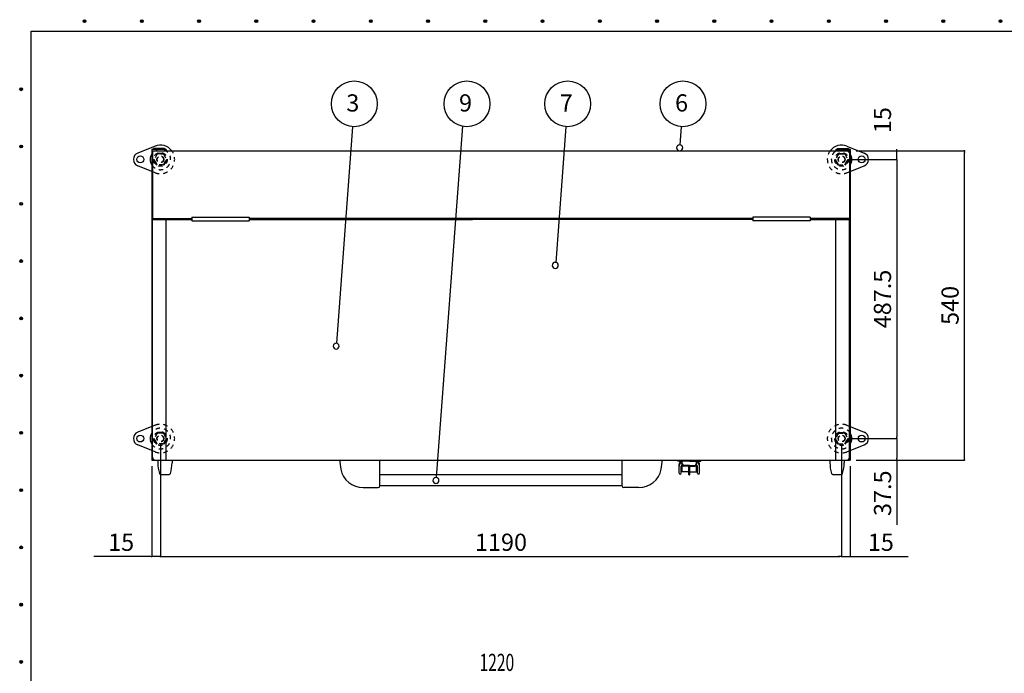
# Model space of a CAD drawing. Extents: x 89 to 4115, y 39 to 2827.
# Drawn here: x 89 to 1809, y 1685 to 2827 of the extents above; entities that cross this region are included whole.
import ezdxf
from ezdxf.enums import TextEntityAlignment as Align

# ---------------------------------------------------------------- set-up
doc = ezdxf.new("R2010")
doc.units = 0
doc.header["$LTSCALE"] = 150
doc.header["$MEASUREMENT"] = 0
doc.linetypes.add('2A', pattern=[0.1, 0.05, -0.05])
doc.layers.get('0').update_dxf_attribs({"linetype": 'CONTINUOUS'})
for name, color, linetype in [('SHITUMEI', 7, 'CONTINUOUS'), ('SHITUMEI @ 10', 7, 'CONTINUOUS'), ('SUNPO', 7, 'CONTINUOUS'), ('SUNPO @ 10', 7, 'CONTINUOUS'), ('T1', 3, 'CONTINUOUS'), ('WAKUSEN-01', 50, 'CONTINUOUS'), ('画層2', 7, 'CONTINUOUS')]:
    doc.layers.add(name, color=color, linetype=linetype)
doc.styles.add('00', font='ROMANS', dxfattribs={"width": 0.666667, "bigfont": 'BIGFONT'})
pattern_1 = [(135, (1774.59126, 2016.41917), (-0.088388348, -0.088388348), [])]
pattern_2 = [(135, (1774.59126, 1528.91917), (-0.088388348, -0.088388348), [])]
pattern_3 = [(135, (584.59126, 2016.41917), (-0.088388348, -0.088388348), [])]
pattern_4 = [(135, (584.59126, 1528.91917), (-0.088388348, -0.088388348), [])]

# ---------------------------------------------------------------- blocks, each defined once
blk = doc.blocks.new('_DOT')
at = {"color": 0, "linetype": 'ByBlock'}
blk.add_line((-0.5, 0), (-1, 0), dxfattribs=at)
at = {"color": 0, "linetype": 'ByBlock', "const_width": 0.5}
blk.add_lwpolyline([(-0.25, 0, 1), (0.25, 0, 1)], format="xyb", close=True, dxfattribs=at)

msp = doc.modelspace()

# ---------------------------------------------------------------- hatches: boundary and pattern name
at = {"layer": 'SHITUMEI', "linetype": '2A'}
h = msp.add_hatch(dxfattribs=at)
h.set_pattern_fill('ANSI31', angle=90, style=0)
h.set_pattern_definition(pattern_3)
h.paths.add_polyline_path([(328.4, 2574.1, -1), (327.6, 2573.6), (323.1, 2581.4, -1), (323.9, 2581.9)])
h = msp.add_hatch(dxfattribs=at)
h.set_pattern_fill('ANSI31', angle=90, style=0)
h.set_pattern_definition(pattern_3)
h.paths.add_polyline_path([(334.4, 2593.3), (334.4, 2592.3), (329.9, 2592.3, -1), (329.9, 2593.3)])
h = msp.add_hatch(dxfattribs=at)
h.set_pattern_fill('ANSI31', angle=90, style=0)
h.set_pattern_definition(pattern_3)
h.paths.add_polyline_path([(338.9, 2593.3, -1), (338.9, 2592.3), (334.4, 2592.3), (334.4, 2593.3)])
h = msp.add_hatch(dxfattribs=at)
h.set_pattern_fill('ANSI31', angle=90, style=0)
h.set_pattern_definition(pattern_3)
h.paths.add_polyline_path([(344.9, 2581.9, -1), (345.7, 2581.4), (341.2, 2573.6, -1), (340.4, 2574.1)])
h = msp.add_hatch(dxfattribs=at)
h.set_pattern_fill('ANSI31', angle=90, style=0)
h.set_pattern_definition(pattern_1)
h.paths.add_polyline_path([(1513.9, 2581.9, 1), (1513.1, 2581.4), (1517.6, 2573.6, 1), (1518.4, 2574.1)])
h = msp.add_hatch(dxfattribs=at)
h.set_pattern_fill('ANSI31', angle=90, style=0)
h.set_pattern_definition(pattern_1)
h.paths.add_polyline_path([(1519.9, 2593.3, 1), (1519.9, 2592.3), (1524.4, 2592.3), (1524.4, 2593.3)])
h = msp.add_hatch(dxfattribs=at)
h.set_pattern_fill('ANSI31', angle=90, style=0)
h.set_pattern_definition(pattern_1)
h.paths.add_polyline_path([(1524.4, 2593.3), (1524.4, 2592.3), (1528.9, 2592.3, 1), (1528.9, 2593.3)])
h = msp.add_hatch(dxfattribs=at)
h.set_pattern_fill('ANSI31', angle=90, style=0)
h.set_pattern_definition(pattern_1)
h.paths.add_polyline_path([(1530.4, 2574.1, 1), (1531.2, 2573.6), (1535.7, 2581.4, 1), (1534.9, 2581.9)])
h = msp.add_hatch(dxfattribs=at)
h.set_pattern_fill('ANSI31', angle=90, style=0)
h.set_pattern_definition(pattern_4)
h.paths.add_polyline_path([(334.4, 2105.8), (334.4, 2104.8), (329.9, 2104.8, -1), (329.9, 2105.8)])
h = msp.add_hatch(dxfattribs=at)
h.set_pattern_fill('ANSI31', angle=90, style=0)
h.set_pattern_definition(pattern_4)
h.paths.add_polyline_path([(338.9, 2105.8, -1), (338.9, 2104.8), (334.4, 2104.8), (334.4, 2105.8)])
h = msp.add_hatch(dxfattribs=at)
h.set_pattern_fill('ANSI31', angle=90, style=0)
h.set_pattern_definition(pattern_2)
h.paths.add_polyline_path([(1519.9, 2105.8, 1), (1519.9, 2104.8), (1524.4, 2104.8), (1524.4, 2105.8)])
h = msp.add_hatch(dxfattribs=at)
h.set_pattern_fill('ANSI31', angle=90, style=0)
h.set_pattern_definition(pattern_2)
h.paths.add_polyline_path([(1524.4, 2105.8), (1524.4, 2104.8), (1528.9, 2104.8, 1), (1528.9, 2105.8)])
h = msp.add_hatch(dxfattribs=at)
h.set_pattern_fill('ANSI31', angle=90, style=0)
h.set_pattern_definition(pattern_4)
h.paths.add_polyline_path([(328.4, 2086.6, -1), (327.6, 2086.1), (323.1, 2093.9, -1), (323.9, 2094.4)])
h = msp.add_hatch(dxfattribs=at)
h.set_pattern_fill('ANSI31', angle=90, style=0)
h.set_pattern_definition(pattern_4)
h.paths.add_polyline_path([(344.9, 2094.4, -1), (345.7, 2093.9), (341.2, 2086.1, -1), (340.4, 2086.6)])
h = msp.add_hatch(dxfattribs=at)
h.set_pattern_fill('ANSI31', angle=90, style=0)
h.set_pattern_definition(pattern_2)
h.paths.add_polyline_path([(1513.9, 2094.4, 1), (1513.1, 2093.9), (1517.6, 2086.1, 1), (1518.4, 2086.6)])
h = msp.add_hatch(dxfattribs=at)
h.set_pattern_fill('ANSI31', angle=90, style=0)
h.set_pattern_definition(pattern_2)
h.paths.add_polyline_path([(1530.4, 2086.6, 1), (1531.2, 2086.1), (1535.7, 2093.9, 1), (1534.9, 2094.4)])

# ---------------------------------------------------------------- linework, layer by layer
at = {"color": 7}
for p, q in [((319.4, 2600.3), (322.9, 2601.8)), ((344.4, 2600.3), (319.4, 2600.3)), ((340.9, 2601.8), (322.9, 2601.8)), ((344.4, 2600.3), (340.9, 2601.8)), ((344.4, 2600.3), (344.4, 2597.8)), ((1514.4, 2600.3), (1517.9, 2601.8)), ((1514.4, 2600.3), (1539.4, 2600.3)), ((1514.4, 2600.3), (1514.4, 2597.8)), ((1517.9, 2601.8), (1535.9, 2601.8)), ((1535.9, 2601.8), (1539.4, 2600.3)), ((320.4, 2062.8), (320.4, 2477.8)), ((320.4, 2477.8), (389.4, 2477.8)), ((344.4, 2057.8), (344.4, 2477.8)), ((389.4, 2481.8), (489.4, 2481.8)), ((489.4, 2479.8), (879.4, 2479.8)), ((1369.4, 2479.8), (489.4, 2479.8)), ((489.4, 2477.8), (879.4, 2477.8)), ((1369.4, 2477.8), (489.4, 2477.8)), ((1469.4, 2481.8), (1369.4, 2481.8)), ((1469.4, 2479.8), (1538.4, 2479.8)), ((1469.4, 2477.8), (1538.4, 2477.8)), ((1538.4, 2477.8), (1469.4, 2477.8)), ((1514.4, 2057.8), (1514.4, 2477.8)), ((1538.4, 2062.8), (1538.4, 2477.8)), ((389.4, 2475.7), (489.4, 2475.7)), ((1469.4, 2475.7), (1369.4, 2475.7)), ((329.9, 2057.8), (329.9, 2052.8)), ((354.9, 2057.8), (354.9, 2052.8)), ((1503.9, 2057.8), (1503.9, 2052.8)), ((1528.9, 2057.8), (1528.9, 2052.8)), ((334.8, 2032.8), (350, 2032.8)), ((1508.8, 2032.8), (1524, 2032.8))]:
    msp.add_line(p, q, dxfattribs=at)
at = {"color": 0, "linetype": 'ByBlock'}
for centre in [(202, 2824.2), (302, 2824.2), (402, 2824.2), (502, 2824.2), (602, 2824.2), (702, 2824.2), (802, 2824.2), (902, 2824.2), (1002, 2824.2), (1102, 2824.2), (1202, 2824.2), (1302, 2824.2), (1402, 2824.2), (1502, 2824.2), (1602, 2824.2), (1702, 2824.2), (1802, 2824.2), (91.2, 2705.2), (91.2, 2605.2), (91.2, 2505.2), (91.2, 2405.2), (91.2, 2305.2), (91.2, 2205.2), (91.2, 2105.2), (91.2, 2005.2), (91.2, 1905.2), (91.2, 1805.2), (91.2, 1705.2)]:
    msp.add_circle(centre, 2.5, dxfattribs=at)
for centre, start, end in [((202, 2824.2), 0, 180), ((202, 2824.2), 180, 0), ((302, 2824.2), 0, 180), ((302, 2824.2), 180, 0), ((402, 2824.2), 0, 180), ((402, 2824.2), 180, 0), ((502, 2824.2), 0, 180), ((502, 2824.2), 180, 0), ((602, 2824.2), 0, 180), ((602, 2824.2), 180, 0), ((702, 2824.2), 0, 180), ((702, 2824.2), 180, 0), ((802, 2824.2), 0, 180), ((802, 2824.2), 180, 0), ((902, 2824.2), 0, 180), ((902, 2824.2), 180, 0), ((1002, 2824.2), 0, 180), ((1002, 2824.2), 180, 0), ((1102, 2824.2), 0, 180), ((1102, 2824.2), 180, 0), ((1202, 2824.2), 0, 180), ((1202, 2824.2), 180, 0), ((1302, 2824.2), 0, 180), ((1302, 2824.2), 180, 0), ((1402, 2824.2), 0, 180), ((1402, 2824.2), 180, 0), ((1502, 2824.2), 0, 180), ((1502, 2824.2), 180, 0), ((1602, 2824.2), 0, 180), ((1602, 2824.2), 180, 0), ((1702, 2824.2), 0, 180), ((1702, 2824.2), 180, 0), ((1802, 2824.2), 0, 180), ((1802, 2824.2), 180, 0), ((91.2, 2705.2), 0, 180), ((91.2, 2705.2), 180, 0), ((91.2, 2605.2), 0, 180), ((91.2, 2605.2), 180, 0), ((91.2, 2505.2), 0, 180), ((91.2, 2505.2), 180, 0), ((91.2, 2405.2), 0, 180), ((91.2, 2405.2), 180, 0), ((91.2, 2305.2), 0, 180), ((91.2, 2305.2), 180, 0), ((91.2, 2205.2), 0, 180), ((91.2, 2205.2), 180, 0), ((91.2, 2105.2), 0, 180), ((91.2, 2105.2), 180, 0), ((91.2, 2005.2), 0, 180), ((91.2, 2005.2), 180, 0), ((91.2, 1905.2), 0, 180), ((91.2, 1905.2), 180, 0), ((91.2, 1805.2), 0, 180), ((91.2, 1805.2), 180, 0), ((91.2, 1705.2), 0, 180), ((91.2, 1705.2), 180, 0)]:
    msp.add_arc(centre, 1.25, start, end, dxfattribs=at)
at = {"layer": 'SHITUMEI', "color": 7}
for p, q in [((670.1, 2639.9), (641.9, 2261.9)), ((862, 2640.6), (816.2, 2027.3)), ((1042.9, 2639.9), (1025.2, 2402.9)), ((1244.2, 2639.9), (1241.8, 2608.2)), ((325.1, 2606), (294.9, 2593.9)), ((1533.7, 2606), (1563.8, 2593.9)), ((1620.7, 2582.8), (1620.7, 2597.8)), ((325.1, 2559.5), (294.9, 2571.6)), ((1533.7, 2559.5), (1563.8, 2571.6)), ((325.1, 2118.5), (294.9, 2106.4)), ((1533.7, 2118.5), (1563.8, 2106.4)), ((325.1, 2072), (294.9, 2084.1)), ((1533.7, 2072), (1563.8, 2084.1))]:
    msp.add_line(p, q, dxfattribs=at)
at = {"layer": 'SHITUMEI', "color": 7, "linetype": '2A'}
for p, q in [((327.6, 2573.6), (323.1, 2581.4)), ((328.9, 2592.3), (323.4, 2582.8)), ((328.9, 2573.3), (323.4, 2582.8)), ((339.9, 2592.3), (328.9, 2592.3)), ((338.9, 2593.3), (329.9, 2593.3)), ((339.9, 2592.3), (345.3, 2582.8)), ((339.9, 2573.3), (345.3, 2582.8)), ((341.2, 2573.6), (345.7, 2581.4)), ((1517.6, 2573.6), (1513.1, 2581.4)), ((1518.9, 2592.3), (1513.4, 2582.8)), ((1518.9, 2573.3), (1513.4, 2582.8)), ((1518.9, 2592.3), (1529.9, 2592.3)), ((1519.9, 2593.3), (1528.9, 2593.3)), ((1529.9, 2592.3), (1535.3, 2582.8)), ((1529.9, 2573.3), (1535.3, 2582.8)), ((1531.2, 2573.6), (1535.7, 2581.4)), ((339.9, 2573.3), (328.9, 2573.3)), ((1518.9, 2573.3), (1529.9, 2573.3)), ((328.9, 2104.8), (323.4, 2095.3)), ((339.9, 2104.8), (328.9, 2104.8)), ((338.9, 2105.8), (329.9, 2105.8)), ((339.9, 2104.8), (345.3, 2095.3)), ((1518.9, 2104.8), (1513.4, 2095.3)), ((1518.9, 2104.8), (1529.9, 2104.8)), ((1519.9, 2105.8), (1528.9, 2105.8)), ((1529.9, 2104.8), (1535.3, 2095.3)), ((327.6, 2086.1), (323.1, 2093.9)), ((328.9, 2085.8), (323.4, 2095.3)), ((339.9, 2085.8), (328.9, 2085.8)), ((339.9, 2085.8), (345.3, 2095.3)), ((341.2, 2086.1), (345.7, 2093.9)), ((1517.6, 2086.1), (1513.1, 2093.9)), ((1518.9, 2085.8), (1513.4, 2095.3)), ((1518.9, 2085.8), (1529.9, 2085.8)), ((1529.9, 2085.8), (1535.3, 2095.3)), ((1531.2, 2086.1), (1535.7, 2093.9))]:
    msp.add_line(p, q, dxfattribs=at)
at = {"layer": 'SHITUMEI'}
for p, q in [((717.9, 2012.8), (717.9, 2057.8)), ((1140.9, 2012.8), (1140.9, 2057.8))]:
    msp.add_line(p, q, dxfattribs=at)
at = {"layer": 'SHITUMEI', "color": 7}
for centre, radius in [((673.1, 2679.8), 40), ((869.9, 2679.8), 40), ((1045.9, 2679.8), 40), ((1247.2, 2679.8), 40), ((299.4, 2582.8), 6), ((1559.4, 2582.8), 6), ((299.4, 2095.3), 6), ((1559.4, 2095.3), 6)]:
    msp.add_circle(centre, radius, dxfattribs=at)
at = {"layer": 'SHITUMEI', "color": 7, "linetype": '2A'}
for centre, radius in [((334.4, 2582.8), 12), ((334.4, 2582.8), 6), ((334.4, 2582.8), 5.5), ((1524.4, 2582.8), 12), ((1524.4, 2582.8), 6), ((1524.4, 2582.8), 5.5), ((334.4, 2095.3), 12), ((334.4, 2095.3), 6), ((334.4, 2095.3), 5.5), ((1524.4, 2095.3), 12), ((1524.4, 2095.3), 6), ((1524.4, 2095.3), 5.5)]:
    msp.add_circle(centre, radius, dxfattribs=at)
for centre, radius, start, end in [((334.4, 2582.8), 18, 213.5573, 146.4427), ((334.4, 2582.8), 25, 248.1954, 36.8699), ((1524.4, 2582.8), 25, 143.1301, 291.8046), ((1524.4, 2582.8), 18, 33.5573, 326.4427), ((323.5, 2581.7), 0.5, 30, 210), ((329.9, 2592.8), 0.5, 90, 270), ((338.9, 2592.8), 0.5, 270, 90), ((345.3, 2581.7), 0.5, 330, 150), ((1513.5, 2581.7), 0.5, 30, 210), ((1519.9, 2592.8), 0.5, 90, 270), ((1528.9, 2592.8), 0.5, 270, 90), ((1535.3, 2581.7), 0.5, 330, 150), ((328, 2573.9), 0.5, 210, 30), ((340.8, 2573.9), 0.5, 150, 330), ((1518, 2573.9), 0.5, 210, 30), ((1530.8, 2573.9), 0.5, 150, 330), ((334.4, 2095.3), 25, 248.1954, 111.8029), ((1524.4, 2095.3), 25, 68.1971, 291.8046), ((334.4, 2095.3), 18, 213.5573, 146.4427), ((329.9, 2105.3), 0.5, 90, 270), ((338.9, 2105.3), 0.5, 270, 90), ((1524.4, 2095.3), 18, 33.5573, 326.4427), ((1519.9, 2105.3), 0.5, 90, 270), ((1528.9, 2105.3), 0.5, 270, 90), ((323.5, 2094.2), 0.5, 30, 210), ((328, 2086.4), 0.5, 210, 30), ((340.8, 2086.4), 0.5, 150, 330), ((345.3, 2094.2), 0.5, 330, 150), ((1513.5, 2094.2), 0.5, 30, 210), ((1518, 2086.4), 0.5, 210, 30), ((1530.8, 2086.4), 0.5, 150, 330), ((1535.3, 2094.2), 0.5, 330, 150)]:
    msp.add_arc(centre, radius, start, end, dxfattribs=at)
at = {"layer": 'SHITUMEI', "color": 7}
for centre, radius, start, end in [((334.4, 2582.8), 25, 36.8699, 111.8029), ((1241.5, 2603), 5.25, 0, 180), ((1241.5, 2603), 5.25, 180, 0), ((1524.4, 2582.8), 25, 68.1971, 143.1301), ((299.4, 2582.8), 12, 111.8037, 248.1963), ((334.4, 2582.8), 18, 146.4427, 213.5573), ((1524.4, 2582.8), 18, 326.4427, 33.5573), ((1559.4, 2582.8), 12, 291.8037, 68.1963), ((1024.3, 2397.7), 5.25, 0, 180), ((1024.3, 2397.7), 5.25, 180, 0), ((641.5, 2256.7), 5.25, 0, 180), ((641.5, 2256.7), 5.25, 180, 0), ((299.4, 2095.3), 12, 111.8037, 248.1963), ((334.4, 2095.3), 18, 146.4427, 213.5573), ((1524.4, 2095.3), 18, 326.4427, 33.5573), ((1559.4, 2095.3), 12, 291.8037, 68.1963), ((815.8, 2022.1), 5.25, 0, 180), ((815.8, 2022.1), 5.25, 180, 0)]:
    msp.add_arc(centre, radius, start, end, dxfattribs=at)
at = {"layer": 'SHITUMEI'}
for centre, radius, start, end in [((388.8, 2052.8), 58.9, 179.9995, 198.4448), ((296, 2052.8), 58.9, 341.5552, 0.0005), ((727.9, 2057.8), 80, 180, 191.537), ((1130.9, 2057.8), 80, 348.463, 0), ((1562.8, 2052.8), 58.9, 179.9995, 198.4448), ((1470, 2052.8), 58.9, 341.5552, 0.0005), ((334.8, 2034.8), 2, 198.4448, 270), ((350, 2034.8), 2, 270, 341.5552), ((688.7, 2049.8), 40, 191.537, 270), ((1170.1, 2049.8), 40, 270, 348.463), ((1508.8, 2034.8), 2, 198.4448, 270), ((1524, 2034.8), 2, 270, 341.5552), ((714.9, 2012.8), 3, 270, 0), ((1143.9, 2012.8), 3, 180, 270)]:
    msp.add_arc(centre, radius, start, end, dxfattribs=at)
at = {"layer": 'SUNPO'}
for p, q in [((1549.8, 2597.8), (1738.8, 2597.8)), ((1534.8, 2582.8), (1620.7, 2582.8)), ((1738.8, 2060.8), (1738.8, 2594.8)), ((1620.7, 2579.8), (1620.7, 2098.3)), ((1620.7, 2579.8), (1620.7, 2576.8)), ((1620.7, 2579.8), (1620.7, 2576.8)), ((1534.8, 2095.3), (1620.9, 2095.3)), ((1620.9, 2092.3), (1620.9, 2060.8)), ((1549.8, 2057.8), (1738.8, 2057.8)), ((1620.9, 2057.8), (1620.9, 1944.8))]:
    msp.add_line(p, q, dxfattribs=at)
at = {"layer": 'SUNPO', "color": 7}
for p, q in [((334.4, 2084.8), (334.4, 1889.2)), ((334.4, 2084.8), (334.4, 1889.2)), ((1524.4, 2084.8), (1524.4, 1889.2)), ((1524.4, 2084.8), (1524.4, 1889.2)), ((319.4, 2047.3), (319.4, 1889.2)), ((1539.4, 2047.3), (1539.4, 1889.2)), ((316.4, 1889.2), (218.4, 1889.2)), ((334.4, 1889.2), (319.4, 1889.2)), ((337.4, 1889.2), (340.4, 1889.2)), ((337.4, 1889.2), (1521.4, 1889.2)), ((1521.4, 1889.2), (1518.4, 1889.2)), ((1524.4, 1889.2), (1539.4, 1889.2)), ((1542.4, 1889.2), (1640.4, 1889.2))]:
    msp.add_line(p, q, dxfattribs=at)
at = {"layer": 'T1', "color": 7}
for p, q in [((319.4, 2600.3), (319.4, 2057.8)), ((319.4, 2597.8), (1539.4, 2597.8)), ((320.4, 2597.8), (320.4, 2479.8)), ((1538.4, 2597.8), (1538.4, 2479.8)), ((1539.4, 2600.3), (1539.4, 2057.8)), ((320.4, 2479.8), (389.4, 2479.8)), ((389.4, 2481.8), (389.4, 2475.7)), ((489.4, 2481.8), (489.4, 2475.7)), ((489.4, 2479.8), (879.4, 2479.8)), ((879.4, 2479.8), (489.4, 2479.8)), ((1369.4, 2481.8), (1369.4, 2475.7)), ((1469.4, 2481.8), (1469.4, 2475.7)), ((1469.4, 2479.8), (1538.4, 2479.8)), ((1538.4, 2479.8), (1469.4, 2479.8)), ((319.4, 2057.8), (1539.4, 2057.8)), ((717.9, 2032.3), (1140.9, 2032.3)), ((717.9, 2013.3), (1140.9, 2013.3)), ((688.7, 2009.8), (714.9, 2009.8)), ((1170.1, 2009.8), (1143.9, 2009.8))]:
    msp.add_line(p, q, dxfattribs=at)
for centre, start, end in [((325.4, 2062.8), 180, 270), ((1533.4, 2062.8), 270, 0), ((1534.4, 2062.8), 270, 0)]:
    msp.add_arc(centre, 5, start, end, dxfattribs=at)
at = {"layer": 'WAKUSEN-01', "color": 7}
for p, q in [((108.5, 2807), (4095.5, 2807)), ((108.5, 103.5), (108.5, 2807))]:
    msp.add_line(p, q, dxfattribs=at)
at = {"layer": '画層2', "color": 7}
for p, q in [((1238.4, 2055.8), (1238.4, 2057.8)), ((1245.9, 2055.8), (1238.4, 2055.8)), ((1240.4, 2047.2), (1240.4, 2049.8)), ((1240.4, 2034.9), (1240.4, 2047.2)), ((1244.4, 2034.9), (1244.4, 2047.2)), ((1245.9, 2049.9), (1245.9, 2056.7)), ((1258.4, 2055.8), (1245.9, 2055.8)), ((1245.9, 2037.2), (1245.9, 2049.9)), ((1247.9, 2055.8), (1247.9, 2056.7)), ((1248.1, 2055.8), (1248.1, 2057.8)), ((1258.4, 2048.4), (1248.9, 2048.4)), ((1258.4, 2046.9), (1248.9, 2046.9)), ((1257.4, 2032.1), (1257.4, 2046.9)), ((1258.4, 2055.8), (1270.9, 2055.8)), ((1258.4, 2048.4), (1267.9, 2048.4)), ((1258.4, 2046.9), (1267.9, 2046.9)), ((1259.4, 2032.1), (1259.4, 2046.9)), ((1268.6, 2055.8), (1268.6, 2057.8)), ((1268.9, 2055.8), (1268.9, 2056.7)), ((1270.9, 2049.9), (1270.9, 2056.7)), ((1270.9, 2055.8), (1278.4, 2055.8)), ((1270.9, 2037.2), (1270.9, 2049.9)), ((1272.4, 2034.9), (1272.4, 2047.2)), ((1276.4, 2047.2), (1276.4, 2049.8)), ((1276.4, 2034.9), (1276.4, 2047.2)), ((1278.4, 2055.8), (1278.4, 2057.8)), ((1257.4, 2037.2), (1245.9, 2037.2)), ((1258.4, 2032.1), (1257.4, 2032.1)), ((1258.4, 2032.1), (1259.4, 2032.1)), ((1259.4, 2037.2), (1270.9, 2037.2))]:
    msp.add_line(p, q, dxfattribs=at)
for centre, radius, start, end in [((1245.9, 2049.8), 5.5, 90, 180), ((1245.9, 2047.2), 5.5, 90, 180), ((1245.9, 2047.2), 1.5, 90, 180), ((1248.9, 2051.4), 3, 180, 270), ((1248.9, 2049.9), 3, 180, 270), ((1267.9, 2051.4), 3, 270, 0), ((1267.9, 2049.9), 3, 270, 0), ((1270.9, 2049.8), 5.5, 0, 90), ((1270.9, 2047.2), 5.5, 0, 90), ((1270.9, 2047.2), 1.5, 0, 90), ((1242.4, 2034.9), 2, 180, 0), ((1274.4, 2034.9), 2, 180, 0)]:
    msp.add_arc(centre, radius, start, end, dxfattribs=at)

# ---------------------------------------------------------------- block references
at = {"layer": 'SUNPO', "xscale": 3, "yscale": 3, "zscale": 3}
for p, rotation in [((1620.7, 2597.8), 270), ((1738.8, 2597.8), 90), ((1620.7, 2582.8), 90), ((1620.7, 2582.8), 90), ((1620.7, 2582.8), 90), ((1620.7, 2095.3), 270), ((1620.9, 2095.3), 90), ((1620.9, 2057.8), 270), ((1738.8, 2057.8), 270)]:
    msp.add_blockref('_DOT', p, dxfattribs=dict(at, rotation=rotation))
at = {"layer": 'SUNPO', "color": 7, "xscale": 3, "yscale": 3, "zscale": 3}
for p in [(319.4, 1889.2), (1524.4, 1889.2), (1524.4, 1889.2), (1524.4, 1889.2)]:
    msp.add_blockref('_DOT', p, dxfattribs=at)
at = {"layer": 'SUNPO', "color": 7, "xscale": 3, "yscale": 3, "zscale": 3, "rotation": 180}
for p in [(334.4, 1889.2), (334.4, 1889.2), (334.4, 1889.2), (1539.4, 1889.2)]:
    msp.add_blockref('_DOT', p, dxfattribs=at)

# ---------------------------------------------------------------- texts
at = {"layer": 'SHITUMEI @ 10', "color": 7, "style": '00', "width": 0.666667}
msp.add_text('1220', height=30, dxfattribs=at).set_placement((891.9, 1689.4))
at = {"layer": 'SUNPO', "color": 7}
for s, p in [('3', (670.6, 2677.5)), ('9', (867.5, 2677.5)), ('7', (1043.5, 2677.5)), ('6', (1244.8, 2677.5))]:
    msp.add_text(s, height=30, dxfattribs=at).set_placement(p, align=Align.MIDDLE)
at = {"layer": 'SUNPO @ 10', "char_height": 30, "attachment_point": 5, "rotation": 90, "style": '00'}
for s, insert in [('\\A1;15', (1595.7, 2651.3)), ('\\A1;487.5', (1595.7, 2339)), ('\\A1;540', (1713.8, 2327.8)), ('\\A1;37.5', (1595.9, 1999.8))]:
    msp.add_mtext(s, dxfattribs=dict(at, insert=insert))
at = {"layer": 'SUNPO @ 10', "char_height": 30, "attachment_point": 5, "style": '00'}
for s, insert in [('\\A1;15', (265.9, 1914.2)), ('\\A1;1190', (929.4, 1914.2)), ('\\A1;15', (1592.9, 1914.2))]:
    msp.add_mtext(s, dxfattribs=dict(at, insert=insert))

doc.saveas('drawing.dxf')
